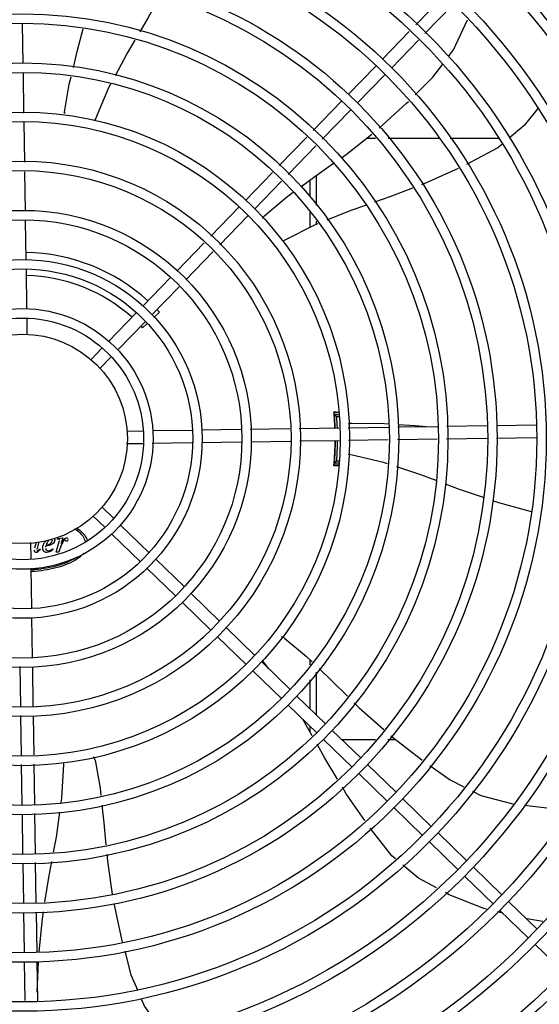
# Model space of a CAD drawing. Extents: x 432 to 212114, y 328 to 7652228.
# Drawn here: x 211639 to 211639, y 7651440 to 7651441 of the extents above; entities that cross this region are included whole.
import ezdxf

# ---------------------------------------------------------------- set-up
doc = ezdxf.new("R2010")
doc.units = 0
doc.header["$MEASUREMENT"] = 0
doc.layers.add('ARQ-pisos e azulejos', color=8, linetype='CONTINUOUS')

msp = doc.modelspace()

# ---------------------------------------------------------------- linework, layer by layer
at = {"layer": 'ARQ-pisos e azulejos'}
for p, q in [((211639.0211740528, 7651440.792106644, 1.060455500288794e-05), (211639.0343329086, 7651440.805669151, 1.060455500288794e-05)), ((211639.0254802923, 7651440.78792857, 1.060455500288794e-05), (211639.0386391481, 7651440.801491077, 1.060455500288794e-05)), ((211638.8338770095, 7651440.773591641, 1.060455500288794e-05), (211638.833591517, 7651440.792490907, 1.060455500288794e-05)), ((211639.0052123852, 7651440.775655347, 1.060455500288794e-05), (211639.0180492598, 7651440.788885997, 1.060455500288794e-05)), ((211639.0095186238, 7651440.771477272, 1.060455500288794e-05), (211639.0223554984, 7651440.784707922, 1.060455500288794e-05)), ((211638.9888830777, 7651440.75882513, 1.060455500288794e-05), (211639.0020788306, 7651440.772425667, 1.060455500288794e-05)), ((211638.8342350977, 7651440.74988665, 1.060455500288794e-05), (211638.8339448031, 7651440.769103688, 1.060455500288794e-05)), ((211638.9931893163, 7651440.754647056, 1.060455500288794e-05), (211639.0063850693, 7651440.768247593, 1.060455500288794e-05)), ((211638.9722356082, 7651440.741666994, 1.060455500288794e-05), (211638.9857495204, 7651440.755595451, 1.060455500288794e-05)), ((211638.9765418468, 7651440.737488918, 1.060455500288794e-05), (211638.9900557599, 7651440.751417376, 1.060455500288794e-05)), ((211638.8345888326, 7651440.726469796, 1.060455500288794e-05), (211638.8343028083, 7651440.745404285, 1.060455500288794e-05)), ((211638.9559620727, 7651440.724894261, 1.060455500288794e-05), (211638.9691127546, 7651440.738448345, 1.060455500288794e-05)), ((211639.0019529479, 7651440.737906248, 1.060455500288794e-05), (211638.997539546, 7651440.737905965, 1.060455500288794e-05)), ((211639.0321850085, 7651440.737908183, 1.060455500288794e-05), (211639.0079300509, 7651440.73790663, 1.060455500288794e-05)), ((211639.0605692389, 7651440.73791, 1.060455500288794e-05), (211639.037496013, 7651440.737908523, 1.060455500288794e-05)), ((211638.9602683104, 7651440.720716186, 1.060455500288794e-05), (211638.9734189932, 7651440.73427027, 1.060455500288794e-05)), ((211638.8349418923, 7651440.703097555, 1.060455500288794e-05), (211638.8346565832, 7651440.721984718, 1.060455500288794e-05)), ((211638.9398767946, 7651440.708315562, 1.060455500288794e-05), (211638.9528392181, 7651440.721675613, 1.060455500288794e-05)), ((211638.9441830332, 7651440.704137486, 1.060455500288794e-05), (211638.9571454577, 7651440.717497538, 1.060455500288794e-05)), ((211638.970574836, 7651440.71795367, 1.060455500288794e-05), (211638.9705753448, 7651440.710010653, 1.060455500288794e-05)), ((211638.9735746961, 7651440.720124687, 1.060455500288794e-05), (211638.9735756046, 7651440.705939973, 1.060455500288794e-05)), ((211638.9233365152, 7651440.691267903, 1.060455500288794e-05), (211638.9367432391, 7651440.705085884, 1.060455500288794e-05)), ((211638.9705758278, 7651440.702451247, 1.060455500288794e-05), (211638.9705762815, 7651440.695356175, 1.060455500288794e-05)), ((211638.8352931792, 7651440.679842793, 1.060455500288794e-05), (211638.8350096447, 7651440.698612477, 1.060455500288794e-05)), ((211638.9276427538, 7651440.687089829, 1.060455500288794e-05), (211638.9410494778, 7651440.700907809, 1.060455500288794e-05)), ((211638.9735760885, 7651440.698380566, 1.060455500288794e-05), (211638.97357619, 7651440.696784526, 1.060455500288794e-05)), ((211638.9070768639, 7651440.674509482, 1.060455500288794e-05), (211638.9202163261, 7651440.688052002, 1.060455500288794e-05)), ((211638.9113831034, 7651440.670331407, 1.060455500288794e-05), (211638.9245225666, 7651440.683873926, 1.060455500288794e-05)), ((211638.8356444013, 7651440.656592298, 1.060455500288794e-05), (211638.8353611488, 7651440.675343308, 1.060455500288794e-05)), ((211638.8908658844, 7651440.657801223, 1.060455500288794e-05), (211638.9039566757, 7651440.67129358, 1.060455500288794e-05)), ((211638.895172123, 7651440.65362315, 1.060455500288794e-05), (211638.9082629152, 7651440.667115506, 1.060455500288794e-05)), ((211638.8745050562, 7651440.64093852, 1.060455500288794e-05), (211638.8877323289, 7651440.654571544, 1.060455500288794e-05)), ((211638.8988747457, 7651440.65493223, 1.060455500288794e-05), (211638.8961780823, 7651440.652434458, 1.060455500288794e-05)), ((211638.8358285787, 7651440.644399945, 1.060455500288794e-05), (211638.8357163605, 7651440.651828659, 1.060455500288794e-05)), ((211638.8788112949, 7651440.636760446, 1.060455500288794e-05), (211638.8920385675, 7651440.650393469, 1.060455500288794e-05)), ((211638.8928892834, 7651440.649388224, 1.060455500288794e-05), (211638.8908046639, 7651440.647457355, 1.060455500288794e-05)), ((211638.8662469093, 7651440.632427052, 1.060455500288794e-05), (211638.8713733946, 7651440.637710794, 1.060455500288794e-05)), ((211638.8705531479, 7651440.628248977, 1.060455500288794e-05), (211638.8756796332, 7651440.633532719, 1.060455500288794e-05)), ((211638.9843338207, 7651440.607006266, 1.060455500288794e-05), (211638.9821159112, 7651440.607006124, 1.060455500288794e-05)), ((211638.982290867, 7651440.606126885, 1.060455500288794e-05), (211638.9823048383, 7651440.605973472, 1.060455500288794e-05)), ((211638.9823413561, 7651440.605542089, 1.060455500288794e-05), (211638.9823632284, 7651440.605265077, 1.060455500288794e-05)), ((211638.9824566465, 7651440.603463219, 1.060455500288794e-05), (211638.9823611914, 7651440.603463214, 1.060455500288794e-05)), ((211638.9823632284, 7651440.605265077, 1.060455500288794e-05), (211638.9823797772, 7651440.605047494, 1.060455500288794e-05)), ((211638.9843495753, 7651440.605963341, 1.060455500288794e-05), (211638.9823650183, 7651440.605963214, 1.060455500288794e-05)), ((211638.9824255129, 7651440.604396633, 1.060455500288794e-05), (211638.9823793934, 7651440.605050906, 1.060455500288794e-05)), ((211638.9843646798, 7651440.604963342, 1.060455500288794e-05), (211638.9834502111, 7651440.604963283, 1.060455500288794e-05)), ((211638.8834393669, 7651440.598206168, 1.060455500288794e-05), (211638.8908680796, 7651440.598318386, 1.060455500288794e-05)), ((211638.8956317207, 7651440.598390346, 1.060455500288794e-05), (211638.9143827285, 7651440.598673598, 1.060455500288794e-05)), ((211638.9188822155, 7651440.598741568, 1.060455500288794e-05), (211638.9376518978, 7651440.599025102, 1.060455500288794e-05)), ((211638.9421369767, 7651440.599092854, 1.060455500288794e-05), (211638.9610241396, 7651440.599378164, 1.060455500288794e-05)), ((211638.9655092176, 7651440.599445915, 1.060455500288794e-05), (211638.9844437074, 7651440.59973194, 1.060455500288794e-05)), ((211638.9889260716, 7651440.59979965, 1.060455500288794e-05), (211639.0081431103, 7651440.600089943, 1.060455500288794e-05)), ((211639.0126310623, 7651440.600157738, 1.060455500288794e-05), (211639.0315303294, 7651440.600443231, 1.060455500288794e-05)), ((211639.0360182814, 7651440.600511025, 1.060455500288794e-05), (211639.0551260404, 7651440.600799666, 1.060455500288794e-05)), ((211639.0596255275, 7651440.600867636, 1.060455500288794e-05), (211639.0785733647, 7651440.601153862, 1.060455500288794e-05)), ((211638.9425049673, 7651440.593097729, 1.060455500288794e-05), (211638.9613921302, 7651440.593383037, 1.060455500288794e-05)), ((211638.9658772082, 7651440.593450789, 1.060455500288794e-05), (211638.9845343326, 7651440.593732624, 1.060455500288794e-05)), ((211638.9890166977, 7651440.593800334, 1.060455500288794e-05), (211639.0079856027, 7651440.594086879, 1.060455500288794e-05)), ((211639.0124735538, 7651440.594154674, 1.060455500288794e-05), (211639.0313728217, 7651440.594440166, 1.060455500288794e-05)), ((211639.0358607747, 7651440.594507962, 1.060455500288794e-05), (211639.0552166656, 7651440.594800351, 1.060455500288794e-05)), ((211639.0597161536, 7651440.59486832, 1.060455500288794e-05), (211639.0786639908, 7651440.595154547, 1.060455500288794e-05)), ((211638.8831671007, 7651440.592201372, 1.060455500288794e-05), (211638.8909587057, 7651440.592319071, 1.060455500288794e-05)), ((211638.8954079343, 7651440.59238628, 1.060455500288794e-05), (211638.9144733546, 7651440.592674283, 1.060455500288794e-05)), ((211638.9189728407, 7651440.592742252, 1.060455500288794e-05), (211638.9380198893, 7651440.593029977, 1.060455500288794e-05)), ((211638.9823623429, 7651440.585463214, 1.060455500288794e-05), (211638.982457798, 7651440.58546322, 1.060455500288794e-05)), ((211638.9844296985, 7651440.58192042, 1.060455500288794e-05), (211638.9821175167, 7651440.581920272, 1.060455500288794e-05)), ((211638.98236649, 7651440.582963215, 1.060455500288794e-05), (211638.9845973942, 7651440.582963357, 1.060455500288794e-05)), ((211638.9834515564, 7651440.583963284, 1.060455500288794e-05), (211638.9846819059, 7651440.583963363, 1.060455500288794e-05)), ((211638.8712954558, 7651440.56204238, 1.060455500288794e-05), (211638.8770834394, 7651440.55642666, 1.060455500288794e-05)), ((211638.86711738, 7651440.557736141, 1.060455500288794e-05), (211638.8729053645, 7651440.552120421, 1.060455500288794e-05)), ((211638.8803131176, 7651440.553293104, 1.060455500288794e-05), (211638.8939136562, 7651440.540097351, 1.060455500288794e-05)), ((211638.8502641845, 7651440.546575841, 1.060455500288794e-05), (211638.8503424585, 7651440.54686054, 1.060455500288794e-05)), ((211638.850555999, 7651440.546575859, 1.060455500288794e-05), (211638.8502641845, 7651440.546575841, 1.060455500288794e-05)), ((211638.8503424585, 7651440.54686054, 1.060455500288794e-05), (211638.8527623602, 7651440.547280625, 1.060455500288794e-05)), ((211638.8527623602, 7651440.547280625, 1.060455500288794e-05), (211638.8519440303, 7651440.544533242, 1.060455500288794e-05)), ((211638.8761350427, 7651440.548986865, 1.060455500288794e-05), (211638.8897355795, 7651440.535791112, 1.060455500288794e-05)), ((211638.8373307347, 7651440.544958957, 1.060455500288794e-05), (211638.8374484329, 7651440.537167352, 1.060455500288794e-05)), ((211638.8393961259, 7651440.542368735, 1.060455500288794e-05), (211638.8401759683, 7651440.545174238, 1.060455500288794e-05)), ((211638.8413934105, 7651440.545266355, 1.060455500288794e-05), (211638.8405349266, 7651440.542205112, 1.060455500288794e-05)), ((211638.8416452603, 7651440.542020124, 1.060455500288794e-05), (211638.8419014976, 7651440.541856444, 1.060455500288794e-05)), ((211638.8479441906, 7651440.542020528, 1.060455500288794e-05), (211638.8481577297, 7651440.541778551, 1.060455500288794e-05)), ((211638.8496453646, 7651440.540362272, 1.060455500288794e-05), (211638.8510756472, 7651440.545415748, 1.060455500288794e-05)), ((211638.851332097, 7651440.541921104, 1.060455500288794e-05), (211638.8508339777, 7651440.540362349, 1.060455500288794e-05)), ((211638.8508339777, 7651440.540362349, 1.060455500288794e-05), (211638.8496453646, 7651440.540362272, 1.060455500288794e-05)), ((211638.8971433344, 7651440.536963795, 1.060455500288794e-05), (211638.9107438712, 7651440.523768042, 1.060455500288794e-05)), ((211638.8375156423, 7651440.532718122, 1.060455500288794e-05), (211638.8378036455, 7651440.513652703, 1.060455500288794e-05)), ((211638.8929652596, 7651440.532657556, 1.060455500288794e-05), (211638.9065657972, 7651440.519461804, 1.060455500288794e-05)), ((211638.9139735513, 7651440.520634486, 1.060455500288794e-05), (211638.927574088, 7651440.507438733, 1.060455500288794e-05)), ((211638.9097954764, 7651440.516328247, 1.060455500288794e-05), (211638.9233960141, 7651440.503132496, 1.060455500288794e-05)), ((211638.8378716151, 7651440.509153216, 1.060455500288794e-05), (211638.8381593385, 7651440.490106168, 1.060455500288794e-05)), ((211638.9308037663, 7651440.504305177, 1.060455500288794e-05), (211638.9444043048, 7651440.491109425, 1.060455500288794e-05)), ((211638.9266256905, 7651440.499998939, 1.060455500288794e-05), (211638.9402262291, 7651440.486803187, 1.060455500288794e-05)), ((211638.832223585, 7651440.48580783, 1.060455500288794e-05), (211638.832508895, 7651440.466920666, 1.060455500288794e-05)), ((211638.8382270909, 7651440.48562109, 1.060455500288794e-05), (211638.838512401, 7651440.466733926, 1.060455500288794e-05)), ((211638.9476339822, 7651440.487975869, 1.060455500288794e-05), (211638.9612345208, 7651440.474780116, 1.060455500288794e-05)), ((211638.9510691675, 7651440.484642924, 1.060455500288794e-05), (211638.9485521577, 7651440.488008885, 1.060455500288794e-05)), ((211638.9705894833, 7651440.489080636, 1.060455500288794e-05), (211638.9705896449, 7651440.486560482, 1.060455500288794e-05)), ((211638.9434559082, 7651440.48366963, 1.060455500288794e-05), (211638.9570564459, 7651440.470473878, 1.060455500288794e-05)), ((211638.973589863, 7651440.483147552, 1.060455500288794e-05), (211638.9735911663, 7651440.462791234, 1.060455500288794e-05)), ((211638.9705900965, 7651440.47949528, 1.060455500288794e-05), (211638.9705909806, 7651440.465702129, 1.060455500288794e-05)), ((211638.9644642009, 7651440.47164656, 1.060455500288794e-05), (211638.9780647357, 7651440.458450807, 1.060455500288794e-05)), ((211638.960286126, 7651440.467340322, 1.060455500288794e-05), (211638.9738866618, 7651440.454144569, 1.060455500288794e-05)), ((211638.8325766475, 7651440.462435588, 1.060455500288794e-05), (211638.8328626718, 7651440.443501099, 1.060455500288794e-05)), ((211638.8385801525, 7651440.462248849, 1.060455500288794e-05), (211638.8388619878, 7651440.443591725, 1.060455500288794e-05)), ((211638.9705915148, 7651440.457341645, 1.060455500288794e-05), (211638.9705916801, 7651440.454753248, 1.060455500288794e-05)), ((211638.9812944159, 7651440.455317251, 1.060455500288794e-05), (211638.9948949526, 7651440.442121499, 1.060455500288794e-05)), ((211638.97711634, 7651440.451011013, 1.060455500288794e-05), (211638.9907168786, 7651440.43781526, 1.060455500288794e-05)), ((211638.9857238483, 7651440.451019648, 1.060455500288794e-05), (211639.0019604134, 7651440.451020688, 1.060455500288794e-05)), ((211639.0077858885, 7651440.45102106, 1.060455500288794e-05), (211639.0114514132, 7651440.451021296, 1.060455500288794e-05)), ((211638.8329303823, 7651440.439018735, 1.060455500288794e-05), (211638.8332206742, 7651440.419801696, 1.060455500288794e-05)), ((211638.8389296975, 7651440.439109361, 1.060455500288794e-05), (211638.839216241, 7651440.420140455, 1.060455500288794e-05)), ((211638.9981246318, 7651440.438987943, 1.060455500288794e-05), (211639.0117251685, 7651440.425792191, 1.060455500288794e-05)), ((211638.9939465569, 7651440.434681704, 1.060455500288794e-05), (211639.0075470945, 7651440.421485952, 1.060455500288794e-05)), ((211639.0149548486, 7651440.422658634, 1.060455500288794e-05), (211639.0285553863, 7651440.409462882, 1.060455500288794e-05)), ((211638.8332884705, 7651440.415313744, 1.060455500288794e-05), (211638.8335739603, 7651440.396414477, 1.060455500288794e-05)), ((211638.8392840374, 7651440.415652502, 1.060455500288794e-05), (211638.8395695272, 7651440.396753236, 1.060455500288794e-05)), ((211639.0107767737, 7651440.418352396, 1.060455500288794e-05), (211639.0243773105, 7651440.405156643, 1.060455500288794e-05)), ((211639.0317850645, 7651440.406329325, 1.060455500288794e-05), (211639.0453856022, 7651440.393133574, 1.060455500288794e-05)), ((211639.0276069896, 7651440.402023087, 1.060455500288794e-05), (211639.0412075273, 7651440.388827335, 1.060455500288794e-05)), ((211638.8336417567, 7651440.391926523, 1.060455500288794e-05), (211638.8339303978, 7651440.372818765, 1.060455500288794e-05)), ((211638.8396373236, 7651440.392265283, 1.060455500288794e-05), (211638.8399297139, 7651440.37290939, 1.060455500288794e-05)), ((211639.0486152805, 7651440.390000017, 1.060455500288794e-05), (211639.0622158181, 7651440.376804264, 1.060455500288794e-05)), ((211639.0444372065, 7651440.385693779, 1.060455500288794e-05), (211639.0580377432, 7651440.372498026, 1.060455500288794e-05)), ((211639.0654454964, 7651440.373670709, 1.060455500288794e-05), (211639.079046034, 7651440.360474956, 1.060455500288794e-05)), ((211638.8339983683, 7651440.368319279, 1.060455500288794e-05), (211638.834284594, 7651440.349371441, 1.060455500288794e-05)), ((211638.8399976834, 7651440.368409905, 1.060455500288794e-05), (211638.8402839101, 7651440.349462067, 1.060455500288794e-05)), ((211639.0626317778, 7651440.368040721, 1.060455500288794e-05), (211639.0601635585, 7651440.368665359, 1.060455500288794e-05)), ((211639.0612674233, 7651440.36936447, 1.060455500288794e-05), (211639.0748679582, 7651440.356168717, 1.060455500288794e-05)), ((211639.081771178, 7651440.364050286, 1.060455500288794e-05), (211639.0740647797, 7651440.365307957, 1.060455500288794e-05)), ((211639.0780976383, 7651440.35303516, 1.060455500288794e-05), (211639.0916981769, 7651440.339839409, 1.060455500288794e-05)), ((211638.8343525626, 7651440.344871954, 1.060455500288794e-05), (211638.8346321422, 7651440.32636415, 1.060455500288794e-05)), ((211638.8403518787, 7651440.344962579, 1.060455500288794e-05), (211638.8406348471, 7651440.326230298, 1.060455500288794e-05)), ((211638.8405720645, 7651440.33038652, 1.060455500288794e-05), (211638.8411238124, 7651440.345035079, 1.060455500288794e-05))]:
    msp.add_line(p, q, dxfattribs=at)
at = {"layer": 'ARQ-pisos e azulejos', "elevation": 1.060455500288794e-05}
for points in [[(211638.89941976, 7651440.806267078), (211638.8934944638, 7651440.795528657), (211638.8895010074, 7651440.78877782)], [(211639.0367477737, 7651440.776996436), (211639.0391525487, 7651440.780201834), (211639.0457973091, 7651440.794545959)], [(211638.8577982881, 7651440.771707905), (211638.8598398073, 7651440.779940622), (211638.8625399131, 7651440.790187291)], [(211638.8871383462, 7651440.784783798), (211638.8834509529, 7651440.778550354), (211638.8777123278, 7651440.767817272)], [(211639.0208071446, 7651440.758657382), (211639.0293355582, 7651440.767116461), (211639.0340330628, 7651440.773377911)], [(211638.853561859, 7651440.75045636), (211638.8558208168, 7651440.763733469), (211638.8567091103, 7651440.767315636)], [(211638.8755471492, 7651440.763767689), (211638.8746229032, 7651440.76203905), (211638.8682784902, 7651440.747244536)], [(211639.0036077488, 7651440.742815286), (211639.0167683785, 7651440.754651451), (211639.0176164329, 7651440.755492611)], [(211639.0793796939, 7651440.752243985), (211639.0728129225, 7651440.743992896), (211639.065673968, 7651440.737932454)], [(211638.8682784698, 7651440.747244512), (211638.8680407112, 7651440.746699442), (211638.8678033201, 7651440.746352786)], [(211638.9856482782, 7651440.728653517), (211638.9878832678, 7651440.730232323), (211639.0001361887, 7651440.739969464)], [(211639.0621816095, 7651440.734967701), (211639.0602318331, 7651440.733312485), (211639.0453804702, 7651440.725468026)], [(211638.9663144317, 7651440.714850011), (211638.9729249809, 7651440.719665726), (211638.9819214485, 7651440.726020868)], [(211639.0412887144, 7651440.723543894), (211639.02722373, 7651440.71711587), (211639.0238275127, 7651440.715804632)], [(211638.9491636773, 7651440.70111486), (211638.9594284989, 7651440.709833683), (211638.9626360546, 7651440.712170353)], [(211639.0195604141, 7651440.714157159), (211639.0087266411, 7651440.709974375), (211639.0015069859, 7651440.707432847)], [(211638.9970835702, 7651440.705875678), (211638.9901193024, 7651440.703424055), (211638.9787832519, 7651440.698874365)], [(211638.9744839209, 7651440.697148841), (211638.9727430708, 7651440.696450155), (211638.9583727553, 7651440.689194793)], [(211638.9583727329, 7651440.689194797), (211638.9578402958, 7651440.688930099), (211638.9574373579, 7651440.688817617)], [(211638.9822725219, 7651440.60630407), (211638.9822725172, 7651440.606304092), (211638.9822740145, 7651440.606292129), (211638.9822767527, 7651440.606268412), (211638.9822805265, 7651440.606233134), (211638.9822852508, 7651440.606185966), (211638.982290867, 7651440.606126885)], [(211638.9823048383, 7651440.605973472), (211638.9823130363, 7651440.605881261), (211638.9823218859, 7651440.605778784), (211638.9823313336, 7651440.605665713), (211638.9823413561, 7651440.605542089)], [(211638.9906828277, 7651440.601865415), (211639.0041505184, 7651440.601946319), (211639.0081845516, 7651440.60166939)], [(211639.01266266, 7651440.601361978), (211639.0208093468, 7651440.600802725), (211639.0261076101, 7651440.600361314)], [(211638.9900752847, 7651440.586814648), (211638.9894973337, 7651440.586954104), (211638.9891175137, 7651440.58712641)], [(211639.0076816411, 7651440.58250204), (211639.0057469622, 7651440.583135586), (211638.9900752838, 7651440.586814635)], [(211638.9823236795, 7651440.583151711), (211638.98231543, 7651440.583055825), (211638.9823063799, 7651440.582953695), (211638.9822982462, 7651440.582863658), (211638.9822912547, 7651440.582787709), (211638.9822853636, 7651440.582726291), (211638.9822805503, 7651440.582679098), (211638.9822768814, 7651440.582645778), (211638.9822744972, 7651440.582625924)], [(211639.0308512055, 7651440.574559907), (211639.023540502, 7651440.577308758), (211639.0121295963, 7651440.581045473)], [(211639.0534165708, 7651440.566461399), (211639.0420049479, 7651440.570366061), (211639.0352935516, 7651440.572889569)], [(211639.0763897237, 7651440.559631945), (211639.0607649893, 7651440.563947027), (211639.0578161182, 7651440.564956027)], [(211638.9586919788, 7651440.499147957), (211638.9690609532, 7651440.490552966), (211638.9717452088, 7651440.487967404)], [(211638.9485521651, 7651440.488008897), (211638.9481989978, 7651440.488487336), (211638.9480189247, 7651440.488863233)], [(211638.9749852639, 7651440.484846477), (211638.9810872832, 7651440.478968811), (211638.9885321597, 7651440.471585417)], [(211638.9917304016, 7651440.468413586), (211638.9940908384, 7651440.466072643), (211639.0058226151, 7651440.455683558)], [(211638.9717837409, 7651440.452637123), (211638.968078051, 7651440.459215399), (211638.9671930925, 7651440.460638923)], [(211639.0092271666, 7651440.452761129), (211639.0231548187, 7651440.441866738), (211639.0241510652, 7651440.441163082)], [(211638.9837927664, 7651440.432031875), (211638.9777599967, 7651440.442028181), (211638.9740318102, 7651440.448646392)], [(211638.8520345255, 7651440.420864709), (211638.8523306501, 7651440.422937074), (211638.8532324827, 7651440.439009849)], [(211638.8532324948, 7651440.439009849), (211638.8532694649, 7651440.439603185), (211638.853373444, 7651440.440008137)], [(211638.8681600958, 7651440.441025116), (211638.8705784351, 7651440.427775922), (211638.8709640132, 7651440.424151747)], [(211639.0278261903, 7651440.438567317), (211639.0376127088, 7651440.431655036), (211639.0440585228, 7651440.428387985)], [(211638.9967779321, 7651440.412316819), (211638.9880049894, 7651440.425052217), (211638.9861483627, 7651440.428128649)], [(211639.048165968, 7651440.42630613), (211639.0522039793, 7651440.424259471), (211639.0674959485, 7651440.42020335), (211639.067669822, 7651440.42018349)], [(211638.8714416591, 7651440.419662218), (211638.8723449884, 7651440.411171571), (211638.8733028405, 7651440.400722436)], [(211639.0730061274, 7651440.419574007), (211639.0836980044, 7651440.41835284), (211639.0947852689, 7651440.418273259)], [(211638.8483426372, 7651440.397248931), (211638.8496821061, 7651440.404401855), (211638.8513874585, 7651440.416336365)], [(211639.0113970554, 7651440.39394015), (211639.0096873472, 7651440.395358121), (211638.999377735, 7651440.408628627)], [(211638.8737157253, 7651440.396218304), (211638.8740167902, 7651440.39293401), (211638.8763745532, 7651440.377107743)], [(211638.8442213298, 7651440.373312457), (211638.8460511791, 7651440.385012263), (211638.8474925051, 7651440.392709114)], [(211639.0310519572, 7651440.380116927), (211639.0223902029, 7651440.384822826), (211639.0148917846, 7651440.391041748)], [(211639.0549134124, 7651440.369994025), (211639.0535889629, 7651440.370329207), (211639.0370894096, 7651440.376836802), (211639.0352455498, 7651440.377838563)], [(211638.8771270167, 7651440.372669536), (211638.8807218357, 7651440.355709243), (211638.8811219204, 7651440.354191354)], [(211638.8414785027, 7651440.349574261), (211638.8429873525, 7651440.365422565), (211638.8435061077, 7651440.368739413)], [(211638.882265351, 7651440.349853278), (211638.8852332653, 7651440.338593272), (211638.8883073268, 7651440.331393864)], [(211638.8900837103, 7651440.327233594), (211638.8916570506, 7651440.323548852), (211638.9007574302, 7651440.310621748)]]:
    msp.add_lwpolyline(points, dxfattribs=at)
at = {"layer": 'ARQ-pisos e azulejos'}
for radius in [0.4139499999999998, 0.4094499999999998, 0.3904999999999998, 0.3859999999999998, 0.3670499999999998, 0.3625499999999999, 0.3435999999999998, 0.3390999999999998, 0.3201499999999998, 0.3156499999999998, 0.2966999999999999, 0.2921999999999998, 0.2732499999999998, 0.2687499999999998, 0.2497999999999999, 0.2452999999999999, 0.2263499999999999, 0.2218499999999999, 0.2028999999999999, 0.1983999999999999, 0.1794499999999999, 0.1749499999999999, 0.1559999999999999, 0.1514999999999999, 0.1325499999999999, 0.1280499999999999, 0.1091, 0.1046, 0.08564999999999996, 0.08114999999999996, 0.06219999999999998, 0.05769999999999998, 0.04999999999999998]:
    msp.add_circle((211638.8335827396, 7651440.594452692, 1.060455500288794e-05), radius, dxfattribs=at)
for centre, radius, start, end in [((211638.8585266819, 7651440.749864313, 1.060455500288794e-05), 0.004999999319099998, 173.199943031344, 194.4714730557756), ((211638.9525863917, 7651440.697469998, 1.060455500288794e-05), 0.004999999348799997, 133.1999403406167, 154.4491958387201), ((211638.8335804394, 7651440.594453692, 1.060455500288794e-05), 0.08899999999999997, 47.79567770392701, 88.93223914107145), ((211638.8335804394, 7651440.594453692, 1.060455500288794e-05), 0.07799999999999996, 48.06796783706435, 88.65912171461606), ((211638.8335804394, 7651440.594453692, 1.060455500288794e-05), 0.08899999999999997, 42.80724931102077, 43.93179657716934), ((211638.8335804394, 7651440.594453692, 1.060455500288794e-05), 0.07799999999999996, 42.80724931102077, 43.65904971239061), ((211638.8335804394, 7651440.594453692, 1.060455500288794e-05), 0.1490699417010999, 2.01834525373385, 4.949454817555261), ((211638.8335804394, 7651440.594453692, 1.060455500288794e-05), 0.1492029054520999, 4.42419479775272, 4.837125485390789), ((211638.8335804394, 7651440.594453692, 1.060455500288794e-05), 0.1492290860554999, 2.01730983804505, 4.423417790066496), ((211638.8335804394, 7651440.594453692, 1.060455500288794e-05), 0.1491331282558999, 3.465381969362154, 3.822825980878146), ((211638.8335804394, 7651440.594453692, 1.060455500288794e-05), 0.1491767625947999, 2.017962579172142, 3.821714670415346), ((211638.8335804394, 7651440.594453692, 1.060455500288794e-05), 0.1502116319875999, 4.394450882104344, 4.801031501711329), ((211638.8335804394, 7651440.594453692, 1.060455500288794e-05), 0.1502378125909999, 2.009323992343145, 4.011289955524098), ((211638.990961893, 7651440.596873209, 1.060455500288794e-05), 0.004999999410299998, 93.19986808245673, 114.4335648041228), ((211638.8335804394, 7651440.594453692, 1.060455500288794e-05), 0.1490699417010999, 355.0578789763923, 359.7117903080884), ((211638.8335804394, 7651440.594453692, 1.060455500288794e-05), 0.1492290860554999, 355.5839160030939, 359.7128294704368), ((211638.8335804394, 7651440.594453692, 1.060455500288794e-05), 0.1491767625947999, 356.1856190870385, 359.7123804332084), ((211638.8335804394, 7651440.594453692, 1.060455500288794e-05), 0.1502378125909999, 355.9960438036035, 359.7205744126665), ((211638.8335804394, 7651440.594453692, 1.060455500288794e-05), 0.1491331282558999, 356.1845077860153, 356.541951774014), ((211638.8335804394, 7651440.594453692, 1.060455500288794e-05), 0.1492029054520999, 355.1702082567231, 355.5831389495309), ((211638.8335804394, 7651440.594453692, 1.060455500288794e-05), 0.1502116319875999, 355.2051694673754, 355.6128828931101), ((211638.9556968626, 7651440.495144301, 1.060455500288794e-05), 0.004999999277899997, 53.20005640461818, 74.43174681044661), ((211638.8632922006, 7651440.439883361, 1.060455500288794e-05), 0.004999999229999997, 13.20005251895106, 34.44477637410461)]:
    msp.add_arc(centre, radius, start, end, dxfattribs=at)
for points, start_tangent, end_tangent in [([(211638.982094529, 7651440.607314982, 1.060455500288794e-05), (211638.983947896, 7651440.60727324, 1.060455500288794e-05), (211638.9843299211, 7651440.607264568, 1.060455500288794e-05)], (0.9997498239747262, -0.02236715141685448), (0.9997416968299518, -0.02272750799293394)), ([(211638.9822532082, 7651440.60638329, 1.060455500288794e-05), (211638.982258036, 7651440.606241329, 1.060455500288794e-05), (211638.9822860648, 7651440.605806055, 1.060455500288794e-05)], (-0.9999894056746016, -0.004603100971849017), (-0.06414479434353458, -0.9979406021194978)), ([(211638.9822629447, 7651440.606303724, 1.060455500288794e-05), (211638.9822532343, 7651440.606383292, 1.060455500288794e-05)], (-0.161662892312819, 0.9868460413099172), (-0.07996535804862695, 0.9967976432115775)), ([(211638.98237734, 7651440.605050786, 1.060455500288794e-05), (211638.9823725978, 7651440.605141583, 1.060455500288794e-05), (211638.9823194901, 7651440.605805997, 1.060455500288794e-05), (211638.9822797929, 7651440.606241206, 1.060455500288794e-05)], (-0.05760463975928613, 0.9983394740659127), (0.1612419556181727, 0.9869149060321402)), ([(211638.9822860648, 7651440.605806055, 1.060455500288794e-05), (211638.9823314224, 7651440.605141358, 1.060455500288794e-05), (211638.982339906, 7651440.605048272, 1.060455500288794e-05)], (-0.06414479432582766, -0.997940602120636), (0.08450607186123346, -0.9964229643171539)), ([(211638.9822926771, 7651440.606343984, 1.060455500288794e-05), (211638.9822619626, 7651440.606383296, 1.060455500288794e-05)], (-0.04723384569821863, 0.9988838590249407), (-0.99999249079385, 0.00387535235970196)), ([(211638.9822797929, 7651440.606241206, 1.060455500288794e-05), (211638.9822926771, 7651440.606343984, 1.060455500288794e-05)], (0.1612419554402778, 0.9869149060612045), (-0.04723384566037388, 0.99888385902673)), ([(211638.982339906, 7651440.605048272, 1.060455500288794e-05), (211638.9823817826, 7651440.604396611, 1.060455500288794e-05)], (0.08450607187499791, -0.9964229643159868), (0.06671559810196453, -0.9977720325655042)), ([(211638.9834502111, 7651440.604963283, 1.060455500288794e-05), (211638.9830882528, 7651440.605297588, 1.060455500288794e-05), (211638.9827265216, 7651440.605630886, 1.060455500288794e-05), (211638.9823649811, 7651440.605963214, 1.060455500288794e-05)], (-0.7342108538526461, 0.6789215139358665), (-0.7366279788239342, 0.6762981744864953)), ([(211638.9823255294, 7651440.583142743, 1.060455500288794e-05), (211638.9823739635, 7651440.583784846, 1.060455500288794e-05), (211638.9824267835, 7651440.584529803, 1.060455500288794e-05)], (0.1924195457368435, 0.981312752601548), (0.06656657638721913, 0.9977819856602367)), ([(211638.984388383, 7651440.581663411, 1.060455500288794e-05), (211638.9839495359, 7651440.581653391, 1.060455500288794e-05), (211638.9820961727, 7651440.581611412, 1.060455500288794e-05)], (-0.9997385697759357, -0.02286464743587678), (-0.9997469528268799, -0.02249511754511783)), ([(211638.9822643724, 7651440.582622314, 1.060455500288794e-05), (211638.982254734, 7651440.582543124, 1.060455500288794e-05)], (-0.161166722809152, -0.986927194609085), (-0.07984988888358778, -0.9968068996778059)), ([(211638.9822634884, 7651440.58254312, 1.060455500288794e-05), (211638.9822942065, 7651440.582582602, 1.060455500288794e-05)], (0.9999917914176303, 0.004051801742338686), (0.04568807277686636, 0.9989557547789274)), ([(211638.9822942065, 7651440.582582602, 1.060455500288794e-05), (211638.9822812999, 7651440.582685211, 1.060455500288794e-05), (211638.9822857542, 7651440.582970532, 1.060455500288794e-05)], (0.04568807281755385, 0.9989557547770663), (0.199411083625013, 0.9799159248259508)), ([(211638.9822857542, 7651440.582970532, 1.060455500288794e-05), (211638.9823209422, 7651440.583120426, 1.060455500288794e-05), (211638.9823255294, 7651440.583142743, 1.060455500288794e-05)], (0.1994110835059897, 0.9799159248501716), (0.1924195458204149, 0.9813127525851612)), ([(211638.9834515564, 7651440.583963284, 1.060455500288794e-05), (211638.9830896386, 7651440.583628933, 1.060455500288794e-05), (211638.9827279511, 7651440.583295589, 1.060455500288794e-05), (211638.9823664528, 7651440.582963214, 1.060455500288794e-05)], (-0.734123947007044, -0.6790154861494687), (-0.7365414077106415, -0.6763924561433449)), ([(211638.8635128652, 7651440.545312803, 1.060455500288794e-05), (211638.8630070404, 7651440.546894205, 1.060455500288794e-05), (211638.8612997188, 7651440.549239009, 1.060455500288794e-05), (211638.858527284, 7651440.551399916, 1.060455500288794e-05), (211638.8584351045, 7651440.551457047, 1.060455500288794e-05)], (-0.1629346030252371, 0.9866368709596295), (-0.8513857520602942, 0.5245400853974151)), ([(211638.8592965561, 7651440.55199589, 1.060455500288794e-05), (211638.8593587167, 7651440.55195554, 1.060455500288794e-05), (211638.8622235742, 7651440.549621752, 1.060455500288794e-05), (211638.8639878135, 7651440.547089357, 1.060455500288794e-05), (211638.8644352466, 7651440.545774085, 1.060455500288794e-05)], (0.8397495320323703, -0.5429739620381583), (0.2198875465406244, -0.9755252261609363)), ([(211638.8485884744, 7651440.546984607, 1.060455500288794e-05), (211638.8489617196, 7651440.546155827, 1.060455500288794e-05)], (0.7820126575015107, -0.6232625478138609), (6.399917331824987e-05, -0.9999999979520531)), ([(211638.8511396467, 7651440.546291198, 1.060455500288794e-05), (211638.850555999, 7651440.546575859, 1.060455500288794e-05)], (-0.2941482286820086, 0.9557598126952385), (-0.9999999979520531, -6.399917331824987e-05)), ([(211638.8519440303, 7651440.544533242, 1.060455500288794e-05), (211638.8534812559, 7651440.546718393, 1.060455500288794e-05)], (0.521850056938066, 0.8530372313526167), (0.7001617477457158, 0.7139842624271664)), ([(211638.8534812559, 7651440.546718393, 1.060455500288794e-05), (211638.8545559539, 7651440.54728074, 1.060455500288794e-05)], (0.7001617477411236, 0.7139842624316696), (0.9999999979520531, 6.399917331824987e-05)), ([(211638.8545559539, 7651440.54728074, 1.060455500288794e-05), (211638.8550665186, 7651440.547058345, 1.060455500288794e-05)], (0.9999999979520531, 6.399917331824987e-05), (0.6790933349092663, -0.7340519344581902)), ([(211638.8552677519, 7651440.546426693, 1.060455500288794e-05), (211638.8550418017, 7651440.545805628, 1.060455500288794e-05)], (6.399917331824987e-05, -0.9999999979520531), (-0.715527026121198, -0.6985850520088119)), ([(211638.8550665186, 7651440.547058345, 1.060455500288794e-05), (211638.8552677519, 7651440.546426693, 1.060455500288794e-05)], (0.6790933349079403, -0.7340519344594169), (6.399917331824987e-05, -0.9999999979520531)), ([(211638.8392526452, 7651440.540695635, 1.060455500288794e-05), (211638.8393961259, 7651440.542368735, 1.060455500288794e-05)], (-0.3750379339886342, 0.9270094649298557), (0.2746611099291554, 0.9615410936057204)), ([(211638.8405349266, 7651440.542205112, 1.060455500288794e-05), (211638.8403249318, 7651440.541237171, 1.060455500288794e-05)], (-0.2700194223320406, -0.9628548756502566), (0.02569253050528882, -0.9996698924526215)), ([(211638.8405492365, 7651440.541030736, 1.060455500288794e-05), (211638.8416452603, 7651440.542020124, 1.060455500288794e-05)], (0.9999999979520531, 6.399917331824987e-05), (0.5786969808496649, 0.815542644106047)), ([(211638.8419014976, 7651440.541856444, 1.060455500288794e-05), (211638.841154231, 7651440.540838596, 1.060455500288794e-05)], (-0.4374122956534168, -0.8992610764462169), (-0.6674973954565248, -0.7446121319578108)), ([(211638.84314702, 7651440.542319155, 1.060455500288794e-05), (211638.8446056972, 7651440.545671727, 1.060455500288794e-05)], (-6.399917331824987e-05, 0.9999999979520531), (0.6717673381505536, 0.7407622043504379)), ([(211638.8437236327, 7651440.540774709, 1.060455500288794e-05), (211638.84314702, 7651440.542319155, 1.060455500288794e-05)], (-0.7203651998399422, 0.6935949674410571), (-6.399917331824987e-05, 0.9999999979520531)), ([(211638.8446558587, 7651440.54321605, 1.060455500288794e-05), (211638.8444851008, 7651440.542262304, 1.060455500288794e-05)], (-0.2940208717781193, -0.955798999245571), (6.399917331824987e-05, -0.9999999979520531)), ([(211638.8444851008, 7651440.542262304, 1.060455500288794e-05), (211638.8448606157, 7651440.541384965, 1.060455500288794e-05)], (6.399917331824987e-05, -0.9999999979520531), (0.732112517523589, -0.6811837209485212)), ([(211638.8478234642, 7651440.544304667, 1.060455500288794e-05), (211638.8446558587, 7651440.54321605, 1.060455500288794e-05)], (-0.7977093375370805, -0.6030421318665493), (-0.9939402372512863, -0.1099218120886691)), ([(211638.8460364616, 7651440.545991937, 1.060455500288794e-05), (211638.844819531, 7651440.543671573, 1.060455500288794e-05)], (-0.6730986711636153, -0.7395526883716776), (-0.2954721131963072, -0.9553513648513353)), ([(211638.844819531, 7651440.543671573, 1.060455500288794e-05), (211638.8470401006, 7651440.544782039, 1.060455500288794e-05)], (0.9794435524508334, 0.2017184363475287), (0.6876973340782265, 0.7259975046112073)), ([(211638.8481577297, 7651440.541778551, 1.060455500288794e-05), (211638.8464282737, 7651440.540511535, 1.060455500288794e-05)], (-0.7425250308346872, -0.6698183175936195), (-0.9118967266045214, -0.4104197363772349)), ([(211638.8468353898, 7651440.541291687, 1.060455500288794e-05), (211638.8479441906, 7651440.542020528, 1.060455500288794e-05)], (0.886723066578622, 0.4623009876664823), (0.791553865602507, 0.6110994009567747)), ([(211638.8470401006, 7651440.544782039, 1.060455500288794e-05), (211638.8478086878, 7651440.54626963, 1.060455500288794e-05)], (0.6876973340688554, 0.7259975046200842), (-6.399917331824987e-05, 0.9999999979520531)), ([(211638.8489617196, 7651440.546155827, 1.060455500288794e-05), (211638.8478234642, 7651440.544304667, 1.060455500288794e-05)], (6.399917331824987e-05, -0.9999999979520531), (-0.7977093375465515, -0.6030421318540208)), ([(211638.8510756472, 7651440.545415748, 1.060455500288794e-05), (211638.8511396467, 7651440.546291198, 1.060455500288794e-05)], (0.272331792925361, 0.9622034060228942), (-0.294148228730028, 0.95575981268046)), ([(211638.8527814832, 7651440.545132834, 1.060455500288794e-05), (211638.851332097, 7651440.541921104, 1.060455500288794e-05)], (-0.5792944899722339, -0.8151183312181179), (-0.3017588113140953, -0.9533842980636424)), ([(211638.8537731038, 7651440.546220192, 1.060455500288794e-05), (211638.8527814832, 7651440.545132834, 1.060455500288794e-05)], (-0.9999999979520531, -6.399917331824987e-05), (-0.5792944899792689, -0.8151183312131187)), ([(211638.8539154594, 7651440.546113439, 1.060455500288794e-05), (211638.8537731038, 7651440.546220192, 1.060455500288794e-05)], (-0.5145489435794006, 0.8574610105779288), (-0.9999999979520531, -6.399917331824987e-05)), ([(211638.8541897349, 7651440.545704008, 1.060455500288794e-05), (211638.8539154594, 7651440.546113439, 1.060455500288794e-05)], (-0.7612854899452586, 0.6484168433953642), (-0.4061994729374271, 0.9137844320108311)), ([(211638.8545275921, 7651440.545586787, 1.060455500288794e-05), (211638.8541897349, 7651440.545704008, 1.060455500288794e-05)], (-0.9999999979520531, -6.399917331824987e-05), (-0.7612854899470608, 0.6484168433932487)), ([(211638.8550418017, 7651440.545805628, 1.060455500288794e-05), (211638.8545275921, 7651440.545586787, 1.060455500288794e-05)], (-0.7155270261135203, -0.6985850520166759), (-0.9999999979520531, -6.399917331824987e-05)), ([(211638.8375259941, 7651440.532062341, 1.060455500288794e-05), (211638.8394371335, 7651440.532194251, 1.060455500288794e-05), (211638.8450648811, 7651440.532905933, 1.060455500288794e-05), (211638.8502514121, 7651440.534061388, 1.060455500288794e-05), (211638.854797407, 7651440.535616214, 1.060455500288794e-05), (211638.8585281714, 7651440.537510661, 1.060455500288794e-05), (211638.8595697217, 7651440.538208986, 1.060455500288794e-05)], (0.9984762933733817, 0.05518234836750734), (0.8106032587397394, 0.5855957282293957)), ([(211638.8627717742, 7651440.539907608, 1.060455500288794e-05), (211638.8622242359, 7651440.539289299, 1.060455500288794e-05), (211638.8593596769, 7651440.536955143, 1.060455500288794e-05), (211638.8555045596, 7651440.534909153, 1.060455500288794e-05), (211638.8508070345, 7651440.533229955, 1.060455500288794e-05), (211638.8454476236, 7651440.531982077, 1.060455500288794e-05), (211638.8396322872, 7651440.531213478, 1.060455500288794e-05), (211638.8375413103, 7651440.531064411, 1.060455500288794e-05)], (-0.6347057512905486, -0.7727539124965339), (-0.9984307623001099, -0.05600011511435912)), ([(211638.839944307, 7651440.540219303, 1.060455500288794e-05), (211638.8392526452, 7651440.540695635, 1.060455500288794e-05)], (-0.9999999979520531, -6.399917331824987e-05), (-0.3750379340366199, 0.9270094649104421)), ([(211638.841154231, 7651440.540838596, 1.060455500288794e-05), (211638.839944307, 7651440.540219303, 1.060455500288794e-05)], (-0.667497395420969, -0.744612131989684), (-0.9999999979520531, -6.399917331824987e-05)), ([(211638.8403249318, 7651440.541237171, 1.060455500288794e-05), (211638.8405492365, 7651440.541030736, 1.060455500288794e-05)], (0.02569253049165799, -0.9996698924529714), (0.9999999979520531, 6.399917331824987e-05)), ([(211638.8451613893, 7651440.540219637, 1.060455500288794e-05), (211638.8437236327, 7651440.540774709, 1.060455500288794e-05)], (-0.9999999979520531, -6.399917331824987e-05), (-0.72036519981079, 0.6935949674713343)), ([(211638.8448606157, 7651440.541384965, 1.060455500288794e-05), (211638.8458374933, 7651440.541031074, 1.060455500288794e-05)], (0.7321125175135099, -0.6811837209593533), (0.9999999979520531, 6.399917331824987e-05)), ([(211638.8464282737, 7651440.540511535, 1.060455500288794e-05), (211638.8451613893, 7651440.540219637, 1.060455500288794e-05)], (-0.9118967266033817, -0.4104197363797674), (-0.9999999979520531, -6.399917331824987e-05)), ([(211638.8458374933, 7651440.541031074, 1.060455500288794e-05), (211638.8468353898, 7651440.541291687, 1.060455500288794e-05)], (0.9999999979520531, 6.399917331824987e-05), (0.8867230665608044, 0.4623009877006575))]:
    msp.add_spline(points, degree=3, dxfattribs=dict(at, start_tangent=start_tangent, end_tangent=end_tangent))

doc.saveas('drawing.dxf')
